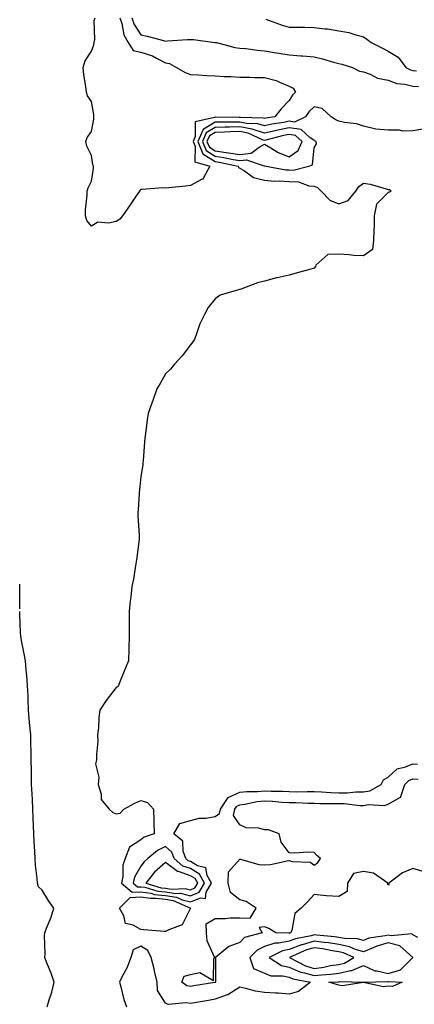
# Model space of a CAD drawing. Units: inches. Extents: x 944723 to 947363, y 7276778 to 7279418.
# Drawn here: x 946929 to 947089, y 7277083 to 7277481 of the extents above; entities that cross this region are included whole.
import ezdxf

# ---------------------------------------------------------------- set-up
doc = ezdxf.new("R2010")
doc.units = ezdxf.units.IN
doc.header["$MEASUREMENT"] = 0
doc.layers.add('Contour_94477276', color=7, linetype='Continuous', true_color=0xf35566)

msp = doc.modelspace()

# ---------------------------------------------------------------- linework, layer by layer
at = {"layer": 'Contour_94477276'}
for points in [[(946969.51, 7277481.92, 3198), (946970.29, 7277479.68, 3198), (946971.18, 7277475.05, 3198), (946972.93, 7277471.92, 3198), (946974.93, 7277468.8, 3198), (946978.05, 7277468.1, 3198), (946982.71, 7277466.58, 3198), (946984.36, 7277465.61, 3198), (946988.05, 7277463.82, 3198), (946989.65, 7277463.52, 3198), (946992.4, 7277461.92, 3198), (946996.01, 7277459.88, 3198), (946998.05, 7277459.07, 3198), (947001.03, 7277458.94, 3198), (947004.74, 7277458.61, 3198), (947008.05, 7277458.49, 3198), (947011.7, 7277458.27, 3198), (947014.4, 7277458.27, 3198), (947018.05, 7277458.01, 3198), (947022.03, 7277457.94, 3198), (947024.01, 7277457.88, 3198), (947028.05, 7277457.81, 3198), (947032.7, 7277456.57, 3198), (947034.09, 7277455.88, 3198), (947038.05, 7277454.35, 3198), (947039.61, 7277453.48, 3198), (947040.62, 7277451.92, 3198), (947039.31, 7277450.66, 3198), (947038.05, 7277448.47, 3198), (947034.78, 7277445.19, 3198), (947032.24, 7277441.92, 3198), (947028.61, 7277441.36, 3198), (947028.05, 7277441.24, 3198), (947027.53, 7277441.4, 3198), (947018.33, 7277441.64, 3198), (947018.05, 7277441.7, 3198), (947017.82, 7277441.69, 3198), (947008.17, 7277441.8, 3198), (947008.05, 7277441.8, 3198), (947007.75, 7277441.62, 3198), (947000.01, 7277439.96, 3198), (947000.05, 7277433.92, 3198), (946999.15, 7277431.92, 3198), (946999.97, 7277430, 3198), (946999.85, 7277423.72, 3198), (947005.94, 7277421.92, 3198), (947003.34, 7277417.21, 3198), (947003.26, 7277416.71, 3198), (947002.77, 7277416.64, 3198), (946998.05, 7277414.09, 3198), (946996.06, 7277413.91, 3198), (946989.29, 7277413.16, 3198), (946988.05, 7277413.05, 3198), (946986.8, 7277413.17, 3198), (946978.62, 7277412.49, 3198), (946978.05, 7277412.57, 3198), (946977.7, 7277412.27, 3198), (946977.42, 7277411.92, 3198), (946976.1, 7277409.97, 3198), (946973.66, 7277406.31, 3198), (946970.65, 7277401.92, 3198), (946969.5, 7277400.47, 3198), (946968.05, 7277399.61, 3198), (946965, 7277398.87, 3198), (946960.61, 7277399.36, 3198), (946958.05, 7277397.69, 3198), (946956.17, 7277400.04, 3198), (946955.62, 7277401.92, 3198), (946955.6, 7277404.37, 3198), (946956.38, 7277410.25, 3198), (946956.35, 7277411.92, 3198), (946956.75, 7277413.22, 3198), (946958.05, 7277415.92, 3198), (946958.94, 7277421.03, 3198), (946958.83, 7277421.92, 3198), (946958.65, 7277422.52, 3198), (946958.05, 7277426.29, 3198), (946956.12, 7277429.99, 3198), (946955.81, 7277431.92, 3198), (946956.37, 7277433.6, 3198), (946958.05, 7277435.92, 3198), (946958.96, 7277441.01, 3198), (946959.02, 7277441.92, 3198), (946959.03, 7277442.9, 3198), (946958.05, 7277448.11, 3198), (946956.49, 7277450.36, 3198), (946956, 7277451.92, 3198), (946955.78, 7277454.19, 3198), (946954.97, 7277458.84, 3198), (946954.74, 7277461.92, 3198), (946955.44, 7277464.53, 3198), (946958.05, 7277468.47, 3198), (946958.99, 7277470.98, 3198), (946959.09, 7277471.92, 3198), (946959.38, 7277473.25, 3198), (946959.09, 7277480.88, 3198), (946959.52, 7277481.92, 3198)], [(946974.42, 7277481.92, 3199), (946975.35, 7277479.22, 3199), (946978.05, 7277475.13, 3199), (946980.62, 7277474.49, 3199), (946987.16, 7277472.81, 3199), (946988.05, 7277472.58, 3199), (946988.76, 7277472.63, 3199), (946996.83, 7277473.14, 3199), (946998.05, 7277473.24, 3199), (946999.31, 7277473.18, 3199), (947007.93, 7277472.04, 3199), (947008.05, 7277472.03, 3199), (947008.15, 7277472.02, 3199), (947008.56, 7277471.92, 3199), (947016.07, 7277469.94, 3199), (947018.05, 7277469.71, 3199), (947020.48, 7277469.49, 3199), (947025.02, 7277468.89, 3199), (947028.05, 7277468.64, 3199), (947031.98, 7277467.99, 3199), (947033.77, 7277467.64, 3199), (947038.05, 7277466.99, 3199), (947042.76, 7277466.63, 3199), (947043.42, 7277466.55, 3199), (947048.05, 7277466.16, 3199), (947051.48, 7277465.35, 3199), (947055.92, 7277464.05, 3199), (947058.05, 7277463.5, 3199), (947059.29, 7277463.16, 3199), (947063.65, 7277461.92, 3199), (947066.51, 7277460.38, 3199), (947068.05, 7277460.17, 3199), (947070.76, 7277459.21, 3199), (947073.75, 7277457.62, 3199), (947078.05, 7277456.75, 3199), (947081.53, 7277455.4, 3199), (947084.81, 7277455.16, 3199), (947088.05, 7277454.37, 3199), (947090.29, 7277454.16, 3199)], [(947028.55, 7277481.42, 3200), (947035.13, 7277479, 3200), (947038.05, 7277478.19, 3200), (947041.84, 7277478.13, 3200), (947044.3, 7277478.17, 3200), (947048.05, 7277478.11, 3200), (947052.45, 7277477.52, 3200), (947053.57, 7277477.44, 3200), (947058.05, 7277476.73, 3200), (947062.17, 7277476.04, 3200), (947064.95, 7277475.02, 3200), (947068.05, 7277474.28, 3200), (947069.46, 7277473.33, 3200), (947071.13, 7277471.92, 3200), (947075.76, 7277469.63, 3200), (947078.05, 7277468.43, 3200), (947082.14, 7277466.01, 3200), (947085.14, 7277461.92, 3200), (947087.03, 7277460.9, 3200), (947088.05, 7277460.66, 3200), (947089.45, 7277460.52, 3200)], [(947092.89, 7277437.08, 3199), (947088.05, 7277436.24, 3199), (947083.79, 7277436.18, 3199), (947082.64, 7277436.51, 3199), (947078.05, 7277436.48, 3199), (947073.06, 7277436.93, 3199), (947073.02, 7277436.95, 3199), (947068.05, 7277438.09, 3199), (947065.26, 7277439.13, 3199), (947060.38, 7277439.59, 3199), (947058.05, 7277440.16, 3199), (947056.86, 7277440.73, 3199), (947055.05, 7277441.92, 3199), (947051.4, 7277445.27, 3199), (947048.05, 7277445.99, 3199), (947045.98, 7277443.99, 3199), (947044.63, 7277441.92, 3199), (947040.15, 7277439.82, 3199), (947038.05, 7277440.1, 3199), (947035.78, 7277439.65, 3199), (947031.05, 7277438.92, 3199), (947028.05, 7277438.26, 3199), (947025.28, 7277439.15, 3199), (947020.71, 7277439.26, 3199), (947018.05, 7277439.8, 3199), (947015.86, 7277439.73, 3199), (947010.17, 7277439.8, 3199), (947008.05, 7277439.72, 3199), (947003.2, 7277436.77, 3199), (947001.03, 7277431.92, 3199), (947003.13, 7277427, 3199), (947008.05, 7277423.79, 3199), (947009.67, 7277423.54, 3199), (947017.38, 7277421.92, 3199), (947017.56, 7277421.43, 3199), (947018.05, 7277421.1, 3199), (947019.96, 7277420.01, 3199), (947023.52, 7277417.39, 3199), (947028.05, 7277416.24, 3199), (947032.05, 7277415.92, 3199), (947033.97, 7277416, 3199), (947038.05, 7277415.76, 3199), (947041.71, 7277415.58, 3199), (947045.95, 7277414.02, 3199), (947048.05, 7277413.83, 3199), (947049.51, 7277413.38, 3199), (947050.91, 7277411.92, 3199), (947054.39, 7277408.26, 3199), (947058.05, 7277406.69, 3199), (947061.87, 7277408.1, 3199), (947064.96, 7277411.92, 3199), (947066.22, 7277413.75, 3199), (947068.05, 7277415.13, 3199), (947070.79, 7277414.66, 3199), (947077.22, 7277412.75, 3199), (947078.05, 7277412.57, 3199), (947078.59, 7277412.46, 3199), (947079.24, 7277411.92, 3199), (947078.55, 7277411.42, 3199), (947078.05, 7277411.31, 3199), (947073.33, 7277406.64, 3199), (947072.43, 7277401.92, 3199), (947072.39, 7277397.58, 3199), (947072.21, 7277396.08, 3199), (947072.15, 7277391.92, 3199), (947071.72, 7277388.25, 3199), (947068.05, 7277385.64, 3199), (947064.09, 7277385.88, 3199), (947062.28, 7277386.15, 3199), (947058.05, 7277386.34, 3199), (947053.68, 7277386.29, 3199), (947048.81, 7277381.92, 3199), (947048.65, 7277381.32, 3199), (947048.05, 7277380.7, 3199), (947046.35, 7277380.22, 3199), (947041.17, 7277378.8, 3199), (947038.05, 7277377.92, 3199), (947033.13, 7277376.84, 3199), (947032.88, 7277376.75, 3199), (947028.05, 7277375.4, 3199), (947025.22, 7277374.75, 3199), (947018.22, 7277372.09, 3199), (947018.05, 7277372.04, 3199), (947017.94, 7277372.03, 3199), (947017.49, 7277371.92, 3199), (947010.15, 7277369.82, 3199), (947008.05, 7277368.34, 3199), (947005.19, 7277364.78, 3199), (947003.73, 7277361.92, 3199), (947001.83, 7277358.14, 3199), (947000.71, 7277354.58, 3199), (946999.67, 7277351.92, 3199), (946999.06, 7277350.91, 3199), (946998.05, 7277349.7, 3199), (946994.68, 7277345.29, 3199), (946991.66, 7277341.92, 3199), (946990.08, 7277339.89, 3199), (946988.05, 7277337.91, 3199), (946985.85, 7277334.12, 3199), (946984.54, 7277331.92, 3199), (946982.84, 7277327.13, 3199), (946982.64, 7277326.51, 3199), (946981.04, 7277321.92, 3199), (946980.62, 7277319.35, 3199), (946979.93, 7277313.8, 3199), (946979.65, 7277311.92, 3199), (946979.47, 7277310.5, 3199), (946978.98, 7277302.85, 3199), (946978.88, 7277301.92, 3199), (946978.78, 7277301.19, 3199), (946978.05, 7277296.44, 3199), (946977.62, 7277292.35, 3199), (946977.57, 7277291.92, 3199), (946977.54, 7277291.41, 3199), (946976.89, 7277283.08, 3199), (946976.83, 7277281.92, 3199), (946976.85, 7277280.72, 3199), (946977.37, 7277272.6, 3199), (946977.39, 7277271.92, 3199), (946977.29, 7277271.16, 3199), (946976.34, 7277263.63, 3199), (946976.14, 7277261.92, 3199), (946975.68, 7277259.55, 3199), (946975, 7277254.97, 3199), (946974.33, 7277251.92, 3199), (946973.93, 7277247.8, 3199), (946973.76, 7277246.21, 3199), (946973.34, 7277241.92, 3199), (946973.31, 7277237.18, 3199), (946973.33, 7277236.64, 3199), (946973.28, 7277231.92, 3199), (946973.14, 7277227.01, 3199), (946973.15, 7277226.82, 3199), (946972.99, 7277221.92, 3199), (946971.61, 7277218.36, 3199), (946969.55, 7277213.42, 3199), (946968.95, 7277211.92, 3199), (946968.52, 7277211.45, 3199), (946968.05, 7277211.13, 3199), (946964.06, 7277205.91, 3199), (946961.39, 7277201.92, 3199), (946960.98, 7277198.99, 3199), (946960.88, 7277194.75, 3199), (946960.56, 7277191.92, 3199), (946960.6, 7277189.37, 3199), (946960.09, 7277183.96, 3199), (946960.13, 7277181.92, 3199), (946959.69, 7277180.28, 3199), (946961.05, 7277174.92, 3199), (946960.72, 7277171.92, 3199), (946961.95, 7277168.02, 3199), (946961.99, 7277165.86, 3199), (946965.22, 7277161.92, 3199), (946966.73, 7277160.6, 3199), (946968.05, 7277159.98, 3199), (946969.69, 7277160.28, 3199), (946971.14, 7277161.92, 3199), (946975.62, 7277164.35, 3199), (946978.05, 7277165.48, 3199), (946980.73, 7277164.6, 3199), (946983.19, 7277161.92, 3199), (946983.29, 7277157.16, 3199), (946983.26, 7277156.71, 3199), (946983.35, 7277151.92, 3199), (946979.43, 7277150.54, 3199), (946978.05, 7277149.47, 3199), (946973.48, 7277146.49, 3199), (946971.72, 7277141.92, 3199), (946970.68, 7277139.29, 3199), (946970.8, 7277134.67, 3199), (946970.23, 7277131.92, 3199), (946974.48, 7277128.35, 3199), (946978.05, 7277128.5, 3199), (946982.06, 7277127.91, 3199), (946983.6, 7277127.47, 3199), (946988.05, 7277126.99, 3199), (946992.42, 7277126.29, 3199), (946994.71, 7277125.26, 3199), (946998.05, 7277124.37, 3199)], [(946929.03, 7277242.9, 3199), (946929.07, 7277250.9, 3199), (946929.07, 7277251.92, 3199), (946929.03, 7277252.9, 3199)], [(946940.17, 7277081.92, 3199), (946940.98, 7277084.85, 3199), (946942.08, 7277087.89, 3199), (946942.96, 7277091.92, 3199), (946941.74, 7277095.61, 3199), (946939.92, 7277100.05, 3199), (946939.22, 7277101.92, 3199), (946939.34, 7277103.21, 3199), (946939.09, 7277110.88, 3199), (946939.19, 7277111.92, 3199), (946939.85, 7277113.72, 3199), (946941.72, 7277118.25, 3199), (946942.84, 7277121.92, 3199), (946940.84, 7277124.71, 3199), (946938.05, 7277129.19, 3199), (946936.66, 7277130.53, 3199), (946936.2, 7277131.92, 3199), (946936.04, 7277133.93, 3199), (946935.45, 7277139.32, 3199), (946935.25, 7277141.92, 3199), (946935.11, 7277144.86, 3199), (946934.91, 7277148.78, 3199), (946934.76, 7277151.92, 3199), (946934.65, 7277155.32, 3199), (946934.5, 7277158.37, 3199), (946934.39, 7277161.92, 3199), (946934.17, 7277165.8, 3199), (946934.09, 7277167.96, 3199), (946933.86, 7277171.92, 3199), (946933.8, 7277176.17, 3199), (946933.79, 7277177.66, 3199), (946933.72, 7277181.92, 3199), (946933.64, 7277186.33, 3199), (946933.57, 7277187.44, 3199), (946933.48, 7277191.92, 3199), (946933.03, 7277196.9, 3199), (946933.03, 7277196.94, 3199), (946932.55, 7277201.92, 3199), (946932.42, 7277206.29, 3199), (946932.39, 7277207.58, 3199), (946932.24, 7277211.92, 3199), (946931.91, 7277215.78, 3199), (946931.66, 7277218.31, 3199), (946931.33, 7277221.92, 3199), (946930.83, 7277224.7, 3199), (946929.8, 7277230.17, 3199), (946929.48, 7277231.92, 3199), (946929.41, 7277233.28, 3199), (946929.08, 7277240.89, 3199), (946929.02, 7277241.92, 3199)], [(946998.05, 7277124.37, 3199), (947002.19, 7277126.06, 3199), (947004.18, 7277125.79, 3199), (947004.46, 7277128.33, 3199), (947006.59, 7277131.92, 3199), (947004.87, 7277135.1, 3199), (947004.27, 7277138.14, 3199), (947000.92, 7277139.05, 3199), (946998.05, 7277140.75, 3199), (946997.18, 7277141.05, 3199), (946996.17, 7277141.92, 3199), (946995.09, 7277144.88, 3199), (946995.04, 7277148.91, 3199), (946991.31, 7277151.92, 3199), (946993.85, 7277156.12, 3199), (946998.05, 7277157.27, 3199), (947001.64, 7277158.33, 3199), (947004.42, 7277158.29, 3199), (947008.05, 7277158.95, 3199), (947009.86, 7277160.11, 3199), (947010.24, 7277161.92, 3199), (947013.34, 7277166.63, 3199), (947018.05, 7277168.77, 3199), (947020.88, 7277169.09, 3199), (947025.22, 7277169.09, 3199), (947028.05, 7277169.34, 3199), (947030.75, 7277169.22, 3199), (947035.29, 7277169.16, 3199), (947038.05, 7277169.02, 3199), (947040.99, 7277168.98, 3199), (947045.22, 7277169.09, 3199), (947048.05, 7277169.06, 3199), (947051.02, 7277168.95, 3199), (947054.8, 7277168.67, 3199), (947058.05, 7277168.56, 3199), (947061.44, 7277168.53, 3199), (947065.02, 7277168.89, 3199), (947068.05, 7277168.87, 3199), (947070.61, 7277169.36, 3199), (947075.15, 7277171.92, 3199), (947076.17, 7277173.8, 3199), (947078.05, 7277174.92, 3199), (947081.7, 7277178.27, 3199), (947085.1, 7277178.97, 3199), (947088.05, 7277180.22, 3199), (947089.86, 7277180.11, 3199)], [(947092.64, 7277136.51, 3198), (947088.05, 7277137.91, 3198), (947083.82, 7277136.15, 3198), (947078.29, 7277131.92, 3198), (947078.36, 7277131.61, 3198), (947078.05, 7277131.17, 3198), (947077.78, 7277131.65, 3198), (947077.86, 7277131.92, 3198), (947072.12, 7277135.99, 3198), (947068.05, 7277136.69, 3198), (947064.07, 7277135.9, 3198), (947061.54, 7277131.92, 3198), (947061.4, 7277128.57, 3198), (947058.05, 7277126.55, 3198), (947053.07, 7277126.9, 3198), (947053.03, 7277126.9, 3198), (947048.05, 7277127.36, 3198), (947045.47, 7277124.5, 3198), (947042.84, 7277121.92, 3198), (947040.3, 7277119.67, 3198), (947039.02, 7277112.89, 3198), (947038.6, 7277111.92, 3198), (947038.15, 7277111.82, 3198), (947038.05, 7277111.79, 3198), (947037.89, 7277111.76, 3198), (947032.62, 7277111.92, 3198), (947029.82, 7277113.69, 3198), (947028.05, 7277114.33, 3198), (947025.87, 7277114.1, 3198), (947027.08, 7277111.92, 3198), (947019.96, 7277110.01, 3198), (947018.05, 7277107.97, 3198), (947013.63, 7277106.34, 3198), (947008.24, 7277101.92, 3198), (947008.19, 7277101.78, 3198), (947008.23, 7277092.1, 3198), (947008.2, 7277091.92, 3198), (947008.11, 7277091.86, 3198), (947008.05, 7277091.84, 3198), (947007.95, 7277091.82, 3198), (946999.51, 7277090.46, 3198), (946998.05, 7277090.21, 3198), (946996.64, 7277090.51, 3198), (946994.61, 7277091.92, 3198), (946995.56, 7277094.41, 3198), (946998.05, 7277095, 3198), (947001.93, 7277095.8, 3198), (947007.34, 7277092.63, 3198), (947007.49, 7277101.36, 3198), (947007.89, 7277101.92, 3198), (947007.85, 7277102.12, 3198), (947004.84, 7277108.71, 3198), (947004.55, 7277111.92, 3198), (947004.47, 7277115.5, 3198), (947008.05, 7277117.74, 3198), (947012.27, 7277117.7, 3198), (947014.08, 7277117.95, 3198), (947018.05, 7277117.91, 3198), (947022.19, 7277117.78, 3198), (947024.71, 7277121.92, 3198), (947020.65, 7277124.52, 3198), (947018.05, 7277125.27, 3198), (947014.32, 7277128.19, 3198), (947013.4, 7277131.92, 3198), (947013.45, 7277136.52, 3198), (947018.05, 7277141.67, 3198), (947018.33, 7277141.64, 3198), (947025.69, 7277139.56, 3198), (947028.05, 7277139.37, 3198), (947030.41, 7277139.56, 3198), (947037.2, 7277141.07, 3198), (947038.05, 7277141.16, 3198), (947039.2, 7277140.77, 3198), (947046.67, 7277140.54, 3198), (947048.05, 7277139.21, 3198), (947049.65, 7277140.32, 3198), (947050.65, 7277141.92, 3198), (947049.24, 7277143.11, 3198), (947048.05, 7277144.37, 3198), (947045.51, 7277144.46, 3198), (947040.3, 7277144.17, 3198), (947038.05, 7277144.25, 3198), (947034.75, 7277148.62, 3198), (947033.9, 7277151.92, 3198), (947029.66, 7277153.53, 3198), (947028.05, 7277153.6, 3198), (947025.79, 7277154.18, 3198), (947020.55, 7277154.42, 3198), (947018.05, 7277155.52, 3198), (947015.47, 7277159.34, 3198), (947016.01, 7277161.92, 3198), (947016.82, 7277163.15, 3198), (947018.05, 7277163.71, 3198), (947020.07, 7277163.94, 3198), (947025.01, 7277164.96, 3198), (947028.05, 7277165.24, 3198), (947031.22, 7277165.09, 3198), (947035.2, 7277164.77, 3198), (947038.05, 7277164.63, 3198), (947040.73, 7277164.6, 3198), (947045.62, 7277164.35, 3198), (947048.05, 7277164.32, 3198), (947050.36, 7277164.23, 3198), (947055.72, 7277164.25, 3198), (947058.05, 7277164.18, 3198), (947060.3, 7277164.17, 3198), (947066.52, 7277163.45, 3198), (947068.05, 7277163.44, 3198), (947069.93, 7277163.8, 3198), (947076.53, 7277163.44, 3198), (947078.05, 7277164, 3198), (947082.96, 7277166.83, 3198), (947083.15, 7277166.82, 3198), (947083.1, 7277166.97, 3198), (947084.75, 7277171.92, 3198), (947086.44, 7277173.53, 3198), (947088.05, 7277174.21, 3198), (947090.21, 7277174.08, 3198)], [(947089.97, 7277110, 3199), (947088.05, 7277111.11, 3199), (947087.6, 7277111.47, 3199), (947079.3, 7277110.67, 3199), (947078.05, 7277111, 3199), (947076.77, 7277110.64, 3199), (947070.28, 7277109.69, 3199), (947068.05, 7277108.76, 3199), (947065.64, 7277109.51, 3199), (947060.35, 7277109.62, 3199), (947058.05, 7277110.07, 3199), (947056.45, 7277110.32, 3199), (947049.03, 7277110.94, 3199), (947048.05, 7277111.07, 3199), (947046.85, 7277110.72, 3199), (947040.55, 7277109.42, 3199), (947038.05, 7277108.48, 3199), (947033.82, 7277107.69, 3199), (947032.23, 7277107.74, 3199), (947028.05, 7277106.38, 3199), (947025.02, 7277104.95, 3199), (947022.1, 7277101.92, 3199), (947023.6, 7277097.47, 3199), (947028.05, 7277095.63, 3199), (947030.58, 7277094.45, 3199), (947035.4, 7277094.57, 3199), (947038.05, 7277093.94, 3199), (947039.47, 7277093.34, 3199), (947046.65, 7277091.92, 3199), (947041.78, 7277088.19, 3199), (947038.05, 7277087.16, 3199), (947033.58, 7277087.45, 3199), (947032.48, 7277087.49, 3199), (947028.05, 7277087.75, 3199), (947024.42, 7277088.29, 3199), (947020.53, 7277089.44, 3199), (947018.05, 7277089.92, 3199), (947013.14, 7277086.83, 3199), (947012.92, 7277086.79, 3199), (947008.05, 7277085.04, 3199), (947005.38, 7277084.59, 3199), (946999.67, 7277083.54, 3199), (946998.05, 7277083.27, 3199), (946996.33, 7277083.64, 3199), (946989.09, 7277082.96, 3199), (946988.05, 7277083.49, 3199), (946984.77, 7277088.64, 3199), (946984.61, 7277091.92, 3199), (946983.58, 7277096.39, 3199), (946983.42, 7277097.29, 3199), (946982.19, 7277101.92, 3199), (946980.84, 7277104.71, 3199), (946978.05, 7277106.5, 3199), (946974.88, 7277105.09, 3199), (946974.03, 7277101.92, 3199), (946972.3, 7277097.67, 3199), (946970.61, 7277094.48, 3199), (946969.38, 7277091.92, 3199), (946969.96, 7277090.01, 3199), (946971.09, 7277084.96, 3199), (946972.28, 7277081.92, 3199)]]:
    msp.add_polyline3d(points, dxfattribs=at)
for points in [[(947038.05, 7277420.42, 3200), (947039.63, 7277420.34, 3200), (947046.02, 7277421.92, 3200), (947047.43, 7277422.54, 3200), (947048.05, 7277429.36, 3200), (947049.02, 7277430.95, 3200), (947048.94, 7277431.92, 3200), (947048.31, 7277432.18, 3200), (947048.05, 7277432.34, 3200), (947046.41, 7277433.56, 3200), (947042.91, 7277436.78, 3200), (947038.05, 7277437.44, 3200), (947033.45, 7277436.52, 3200), (947032.37, 7277436.24, 3200), (947028.05, 7277435.28, 3200), (947023.1, 7277436.87, 3200), (947023.03, 7277436.9, 3200), (947018.05, 7277437.92, 3200), (947013.91, 7277437.78, 3200), (947012.17, 7277437.8, 3200), (947008.05, 7277437.64, 3200), (947004.5, 7277435.47, 3200), (947002.89, 7277431.92, 3200), (947004.44, 7277428.31, 3200), (947008.05, 7277425.95, 3200), (947011.57, 7277425.44, 3200), (947015.33, 7277424.64, 3200), (947018.05, 7277424.21, 3200), (947020.7, 7277424.57, 3200), (947027.92, 7277422.05, 3200), (947028.05, 7277422.11, 3200), (947028.17, 7277422.04, 3200), (947028.67, 7277421.92, 3200), (947036.63, 7277420.5, 3200)], [(947038.05, 7277425.8, 3201), (947041.65, 7277428.32, 3201), (947043.28, 7277431.92, 3201), (947040.56, 7277434.43, 3201), (947038.05, 7277434.77, 3201), (947035.67, 7277434.3, 3201), (947028.55, 7277432.42, 3201), (947028.05, 7277432.31, 3201), (947027.48, 7277432.49, 3201), (947021.47, 7277435.34, 3201), (947018.05, 7277436.03, 3201), (947014.08, 7277435.89, 3201), (947011.84, 7277435.71, 3201), (947008.05, 7277435.56, 3201), (947005.78, 7277434.19, 3201), (947004.77, 7277431.92, 3201), (947005.75, 7277429.62, 3201), (947008.05, 7277428.12, 3201), (947012.5, 7277427.47, 3201), (947013.5, 7277427.37, 3201), (947018.05, 7277426.63, 3201), (947022.7, 7277427.27, 3201), (947025.84, 7277429.71, 3201), (947028.05, 7277430.8, 3201), (947030.6, 7277429.37, 3201), (947033.58, 7277427.45, 3201)], [(946998.05, 7277126.82, 3200), (947001.67, 7277128.3, 3200), (947003.81, 7277131.92, 3200), (947001.79, 7277135.66, 3200), (946998.05, 7277137.88, 3200), (946995.05, 7277138.92, 3200), (946991.53, 7277141.92, 3200), (946990.6, 7277144.47, 3200), (946988.05, 7277146.77, 3200), (946984.77, 7277145.2, 3200), (946980.82, 7277141.92, 3200), (946979.3, 7277140.67, 3200), (946978.05, 7277138.86, 3200), (946975.49, 7277134.48, 3200), (946974.95, 7277131.92, 3200), (946976.63, 7277130.5, 3200), (946978.05, 7277130.57, 3200), (946979.64, 7277130.33, 3200), (946984.92, 7277128.8, 3200), (946988.05, 7277128.46, 3200), (946992.16, 7277127.81, 3200), (946994.03, 7277127.9, 3200)], [(946998.05, 7277129.28, 3201), (946999.92, 7277130.05, 3201), (947001.04, 7277131.92, 3201), (946999.99, 7277133.86, 3201), (946998.05, 7277135.01, 3201), (946993.31, 7277136.66, 3201), (946992.84, 7277136.71, 3201), (946988.05, 7277140.35, 3201), (946983.51, 7277136.46, 3201), (946980.1, 7277131.92, 3201), (946986.26, 7277130.13, 3201), (946988.05, 7277129.95, 3201), (946990.4, 7277129.57, 3201), (946995.96, 7277129.83, 3201)], [(946988.05, 7277112.43, 3198), (946987.49, 7277112.48, 3198), (946979.29, 7277113.16, 3198), (946978.05, 7277113.27, 3198), (946974.96, 7277115.01, 3198), (946971.82, 7277115.69, 3198), (946971.19, 7277118.78, 3198), (946969.45, 7277121.92, 3198), (946973.72, 7277126.25, 3198), (946978.05, 7277126.44, 3198), (946981.99, 7277125.86, 3198), (946984.04, 7277125.93, 3198), (946988.05, 7277125.5, 3198), (946991.15, 7277125.02, 3198), (946998.05, 7277121.92, 3198), (946998.04, 7277121.91, 3198), (946994.77, 7277115.2, 3198), (946989.31, 7277113.18, 3198)], [(947078.05, 7277095.49, 3200), (947082.99, 7277096.98, 3200), (947088.02, 7277101.92, 3200), (947082.77, 7277106.64, 3200), (947078.05, 7277107.9, 3200), (947073.4, 7277106.57, 3200), (947071.91, 7277105.78, 3200), (947068.05, 7277104.16, 3200), (947064.8, 7277105.17, 3200), (947062.42, 7277106.29, 3200), (947058.05, 7277107.14, 3200), (947053.92, 7277107.79, 3200), (947052.02, 7277107.95, 3200), (947048.05, 7277108.48, 3200), (947043.2, 7277107.07, 3200), (947042.95, 7277107.02, 3200), (947038.05, 7277105.18, 3200), (947035.31, 7277104.66, 3200), (947029.88, 7277101.92, 3200), (947034.84, 7277098.71, 3200), (947038.05, 7277097.96, 3200), (947042.28, 7277096.15, 3200), (947044.2, 7277095.77, 3200), (947048.05, 7277094.58, 3200), (947051.1, 7277094.97, 3200), (947054.84, 7277095.13, 3200), (947058.05, 7277095.63, 3200), (947062.81, 7277096.68, 3200), (947063.31, 7277096.66, 3200), (947068.05, 7277098.66, 3200), (947072.66, 7277096.53, 3200), (947073.41, 7277096.56, 3200)], [(947058.05, 7277099.15, 3201), (947060.33, 7277099.64, 3201), (947064.1, 7277101.92, 3201), (947059.97, 7277103.84, 3201), (947058.05, 7277104.22, 3201), (947055.33, 7277104.64, 3201), (947051.55, 7277105.42, 3201), (947048.05, 7277105.89, 3201), (947044.97, 7277105, 3201), (947038.15, 7277101.92, 3201), (947044.65, 7277098.52, 3201), (947048.05, 7277097.47, 3201), (947052, 7277097.97, 3201), (947054.77, 7277098.64, 3201)], [(947078.05, 7277090.34, 3199), (947076.16, 7277090.03, 3199), (947068.12, 7277091.85, 3199), (947068.05, 7277091.82, 3199), (947067.99, 7277091.86, 3199), (947059.52, 7277090.45, 3199), (947058.05, 7277090.78, 3199), (947057.16, 7277091.03, 3199), (947054.05, 7277091.92, 3199), (947057.88, 7277092.09, 3199), (947058.05, 7277092.12, 3199), (947058.29, 7277092.16, 3199), (947068.06, 7277091.93, 3199), (947077.75, 7277092.22, 3199), (947078.05, 7277092.15, 3199), (947078.38, 7277092.25, 3199), (947083.64, 7277091.92, 3199), (947079.84, 7277090.13, 3199)]]:
    msp.add_polyline3d(points, close=True, dxfattribs=at)

doc.saveas('drawing.dxf')
